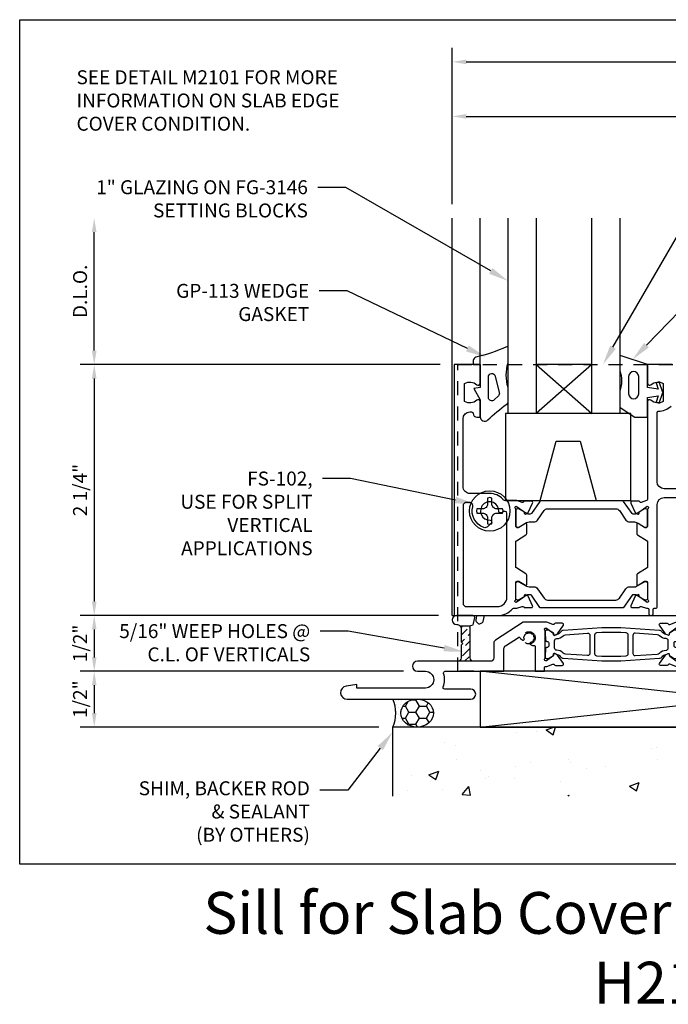
# Model space of a CAD drawing. Units: inches. Extents: x 4 to 242, y -62 to 267.
# Drawn here: x 74 to 80, y 1 to 9 of the extents above; entities that cross this region are included whole.
import ezdxf
from ezdxf import colors
from ezdxf.entities.mleader import LeaderData, LeaderLine
from ezdxf.math import Vec2, Vec3

# ---------------------------------------------------------------- set-up
doc = ezdxf.new("R2010")
doc.units = ezdxf.units.IN
doc.header["$MEASUREMENT"] = 0
doc.linetypes.add('HIDDEN', pattern=[0.375, 0.25, -0.125])
for name, color, linetype in [('Dimension', 3, 'Continuous'), ('Extrusion', 1, 'Continuous'), ('Fabrication', 30, 'Continuous'), ('Fastener', 7, 'Continuous'), ('Gasket', 7, 'Continuous'), ('Glazing', 4, 'Continuous'), ('Misc', 7, 'Continuous'), ('Parts & Accessories', 7, 'Continuous'), ('Sealant', 3, 'Continuous'), ('Tag', 7, 'Continuous'), ('Text', 6, 'Continuous'), ('Thermal', 2, 'Continuous'), ('Vis_beyond', 7, 'Continuous')]:
    doc.layers.add(name, color=color, linetype=linetype)
doc.styles.get("Standard").update_dxf_attribs({"font": 'arial.ttf'})
doc.dimstyles.new('FULL', dxfattribs={"dimtxt": 0.125, "dimasz": 0.125, "dimexe": 0.125, "dimexo": 0.125, "dimgap": 0.0625, "dimtad": 1, "dimdec": 4, "dimzin": 3, "dimdsep": 46, "dimlunit": 4, "dimtxsty": 'Standard', "dimcen": 0.125, "dimclrd": 256, "dimclre": 256, "dimclrt": 256, "dimadec": 0, "dimazin": 0, "dimtfac": 1, "dimtdec": 4, "dimtofl": 0, "dimtmove": 0, "dimatfit": 3, "dimfxl": 0, "dimfrac": 2, "dimtolj": 1, "dimtzin": 3, "dimarcsym": 0})

# ---------------------------------------------------------------- blocks, each defined once
blk = doc.blocks.new('Fg3146')
blk.add_lwpolyline([(0.5625, 0), (-0.5625, 0), (-0.5625, -0.781), (-0.2505, -0.781), (-0.1082, -0.25), (0.1082, -0.25), (0.2505, -0.781), (0.5625, -0.781)], close=True)
blk = doc.blocks.new('gp103_dyn')
at = {"linetype": 'ByBlock'}
for points in [[(-0.3426, 0.1964, -0.181296), (-0.3426, 0.0132, 0.089915), (-0.3432, 0.0097), (-0.3432, -0.1275, 0.253837), (-0.3387, -0.1358), (-0.2092, -0.22), (-0.0932, -0.22), (-0.0932, -0.045), (0.0005, -0.03), (-0.0176, -0.0857), (0.0109, -0.095), (0.0418, 0), (0.0109, 0.095), (-0.0176, 0.0857), (0.0005, 0.03), (-0.0932, 0.045), (-0.0932, 0.25), (-0.3301, 0.3285, 0.511409), (-0.3432, 0.319), (-0.3432, 0.1999, 0.089915)], [(-0.2632, -0.0117, 1), (-0.1732, -0.0117), (-0.1732, 0.1426, 1), (-0.2632, 0.1426)]]:
    blk.add_lwpolyline(points, format="xyb", close=True, dxfattribs=at)
blk = doc.blocks.new('1in_IGU_1.75in_.437sightline')
at = {"color": 0, "linetype": 'ByBlock', "ltscale": 0.75}
for p, q in [((-0.75, 0.437), (-0.25, 0.437)), ((-0.75, 0.437), (-0.25, 0)), ((-0.25, 0.437), (-0.75, 0)), ((-0.75, 0), (-0.25, 0))]:
    blk.add_line(p, q, dxfattribs=at)
for points in [[(-1, 1.75), (-1, 0), (-0.75, 0), (-0.75, 1.75)], [(-0.25, 1.75), (-0.25, 0), (0, 0), (0, 1.75)]]:
    blk.add_lwpolyline(points, dxfattribs=at)
blk = doc.blocks.new('Gen_PH_Plan')
blk.add_lwpolyline([(0.0195, 0.0635), (0.0195, 0.1152), (0, 0.1194), (-0.0195, 0.1152), (-0.0195, 0.0635, -0.414214), (-0.0635, 0.0195), (-0.1152, 0.0195), (-0.1194, 0), (-0.1152, -0.0195), (-0.0635, -0.0195, -0.414214), (-0.0195, -0.0635), (-0.0195, -0.1152), (0, -0.1194), (0.0195, -0.1152), (0.0195, -0.0635, -0.414214), (0.0635, -0.0195), (0.1152, -0.0195), (0.1194, 0), (0.1152, 0.0195), (0.0635, 0.0195, -0.414214)], format="xyb", close=True)
blk.add_circle((0, 0), 0.1814)
blk = doc.blocks.new('*U80')
at = {"linetype": 'ByBlock', "ltscale": 0.75}
for points in [[(2.0033, -1.1858), (2.438, -1.1858), (2.453, -1.2008), (2.468, -1.1858), (3.2407, -1.1858, -0.311199), (3.2556, -1.1961, 0.167329), (3.2608, -1.2023), (3.2758, -1.211, -0.57735), (3.2758, -1.2246), (3.2608, -1.2332, 0.57735), (3.2608, -1.2523), (3.2758, -1.261, -0.57735), (3.2758, -1.2746), (3.2711, -1.2773, 0.267949), (3.2651, -1.2876), (3.2651, -1.298, 0.267949), (3.2711, -1.3082), (3.2758, -1.311, -0.57735), (3.2758, -1.3246), (3.2711, -1.3273, 0.267949), (3.2651, -1.3376), (3.2651, -1.348, 0.267949), (3.2711, -1.3582), (3.2758, -1.361, -0.57735), (3.2758, -1.3746), (3.2711, -1.3773, 0.267949), (3.2651, -1.3876), (3.2651, -1.398, 0.267949), (3.2711, -1.4082), (3.2758, -1.411, -0.57735), (3.2758, -1.4246), (3.2711, -1.4273, 0.267949), (3.2651, -1.4376), (3.2651, -1.448, 0.267949), (3.2711, -1.4582), (3.2758, -1.461, -0.57735), (3.2758, -1.4746), (3.2711, -1.4773, 0.267949), (3.2651, -1.4876), (3.2651, -1.498, 0.267949), (3.2711, -1.5082), (3.2758, -1.511, -0.515114), (3.277, -1.5237, 0.693819), (3.2823, -1.5378), (3.4696, -1.5378, 0.414214), (3.4856, -1.5218), (3.4856, -1.5129, 0.267949), (3.4796, -1.5025), (3.475, -1.4998, -0.57735), (3.475, -1.4862), (3.4797, -1.4834, 0.267949), (3.4856, -1.4732), (3.4856, -1.4628, 0.267949), (3.4797, -1.4525), (3.475, -1.4498, -0.57735), (3.475, -1.4362), (3.4797, -1.4334, 0.267949), (3.4856, -1.4232), (3.4856, -1.4129, 0.267949), (3.4796, -1.4025), (3.475, -1.3998, -0.57735), (3.475, -1.3862), (3.4797, -1.3834, 0.267949), (3.4856, -1.3732), (3.4856, -1.3629, 0.267949), (3.4796, -1.3525), (3.475, -1.3498, -0.57735), (3.475, -1.3362), (3.4797, -1.3334, 0.267949), (3.4856, -1.3232), (3.4856, -1.3128, 0.267949), (3.4797, -1.3025), (3.475, -1.2998, -0.57735), (3.475, -1.2862), (3.4797, -1.2834, 0.267949), (3.4856, -1.2732), (3.4856, -1.2628, 0.267949), (3.4797, -1.2525), (3.475, -1.2498, -0.549553), (3.4756, -1.2365), (3.4905, -1.2279, 0.57735), (3.4905, -1.2088), (3.4895, -1.2082, -0.767327), (3.4955, -1.1858), (3.5032, -1.1858, -0.087489), (3.5087, -1.1868), (3.5296, -1.1944), (3.5591, -1.1944, 0.518929), (3.5667, -1.1837), (3.5514, -1.141, -0.518929), (3.5627, -1.125), (3.6066, -1.125, -0.518929), (3.6179, -1.141), (3.6026, -1.1837, 0.518929), (3.6102, -1.1944), (3.6396, -1.1944), (3.6606, -1.1868, -0.087489), (3.6661, -1.1858), (4.344, -1.1858), (4.359, -1.2008), (4.374, -1.1858), (4.9845, -1.1858, 0.409834), (5.0465, -1.1248), (5.073, 0.6454, 0.418607), (5.058, 0.6606), (5.01, 0.6606, -0.414214), (5, 0.6706), (5, 0.7123, -0.414214), (5.01, 0.7223, -0.298728), (5.0192, 0.7163, 0.173555), (5.0238, 0.7114, 0.064303), (5.0349, 0.7074, 0.192258), (5.0422, 0.7086, -0.278282), (5.0474, 0.7086, 0.192258), (5.0547, 0.7074, 0.088111), (5.0695, 0.7135, 0.192258), (5.0739, 0.7196, -0.278282), (5.0775, 0.7232, 0.192258), (5.0835, 0.7275, 0.088111), (5.0897, 0.7424, 0.192258), (5.0885, 0.7497, -0.278282), (5.0885, 0.7549, 0.192258), (5.0897, 0.7622, 0.088111), (5.0835, 0.7771, 0.192258), (5.0775, 0.7814, -0.278282), (5.0739, 0.785, 0.192258), (5.0695, 0.7911, 0.088111), (5.0547, 0.7972, 0.192258), (5.0474, 0.796, -0.278282), (5.0422, 0.796, 0.192258), (5.0349, 0.7972, 0.064303), (5.0238, 0.7932, 0.173555), (5.0192, 0.7883, -0.298728), (5.01, 0.7823, -0.414214), (5, 0.7923), (5, 0.8359, -0.414214), (5.01, 0.8459), (5.063, 0.8459, 0.414214), (5.073, 0.8559), (5.073, 1.0143, 0.414214), (5.063, 1.0243), (5.0379, 1.0243, 0.298217), (5.0287, 1.0183, -0.812836), (5, 1.0243), (5, 1.115, -0.414214), (5.01, 1.125), (5.128, 1.125, -0.414214), (5.143, 1.11), (5.143, -1.625), (4.7455, -1.625, -1), (4.7455, -1.545), (5.0365, -1.545, 0.414214), (5.0465, -1.535), (5.0465, -1.394, 0.541371), (5.0325, -1.3848, -0.03353), (5.0227, -1.3884, -0.272808), (5.0129, -1.3858), (4.998, -1.3709, -0.414214), (4.998, -1.3568, -0.298728), (5.0087, -1.3545, 0.173555), (5.0154, -1.3548, 0.064303), (5.0261, -1.3497, 0.192258), (5.0304, -1.3437, -0.278282), (5.0341, -1.3401, 0.192258), (5.0401, -1.3357, 0.088111), (5.0463, -1.3209, 0.192258), (5.0451, -1.3136, -0.278282), (5.0451, -1.3084, 0.192258), (5.0463, -1.3011, 0.088111), (5.0401, -1.2862, 0.192258), (5.0341, -1.2819, -0.278282), (5.0304, -1.2782, 0.192258), (5.0261, -1.2722, 0.088111), (5.0112, -1.2661, 0.192258), (5.0039, -1.2673, -0.278282), (4.9988, -1.2673, 0.192258), (4.9914, -1.2661, 0.088111), (4.9766, -1.2722, 0.192258), (4.9723, -1.2782, -0.278282), (4.9686, -1.2819, 0.192258), (4.9626, -1.2862, 0.064303), (4.9576, -1.2969, 0.173555), (4.9578, -1.3036, -0.298728), (4.9555, -1.3144, -0.414214), (4.9414, -1.3144), (4.9265, -1.2995, -0.272808), (4.924, -1.2896, -0.033529), (4.9275, -1.2798, 0.54137), (4.9183, -1.2658), (3.6256, -1.2658, 0.414214), (3.5756, -1.3158), (3.5756, -1.5428, -0.414214), (3.4956, -1.6228), (3.2551, -1.6228, -0.414214), (3.1751, -1.5428), (3.1751, -1.394, 0.541367), (3.1611, -1.3848, -0.033526), (3.1513, -1.3884, -0.272808), (3.1415, -1.3858), (3.1266, -1.3709, -0.414214), (3.1266, -1.3568, -0.298728), (3.1374, -1.3545, 0.173555), (3.1441, -1.3548, 0.064303), (3.1548, -1.3497, 0.192258), (3.1591, -1.3437, -0.278282), (3.1627, -1.3401, 0.192258), (3.1688, -1.3357, 0.088111), (3.1749, -1.3209, 0.192258), (3.1737, -1.3136, -0.278282), (3.1737, -1.3084, 0.192258), (3.1749, -1.3011, 0.088111), (3.1688, -1.2862, 0.192258), (3.1627, -1.2819, -0.278282), (3.1591, -1.2782, 0.192258), (3.1548, -1.2722, 0.088111), (3.1399, -1.2661, 0.192258), (3.1326, -1.2673, -0.278282), (3.1274, -1.2673, 0.192258), (3.1201, -1.2661, 0.088111), (3.1052, -1.2722, 0.192258), (3.1009, -1.2782, -0.278282), (3.0973, -1.2819, 0.192258), (3.0912, -1.2862, 0.064303), (3.0862, -1.2969, 0.173555), (3.0864, -1.3036, -0.298728), (3.0842, -1.3144, -0.414214), (3.07, -1.3144), (3.0552, -1.2995, -0.272808), (3.0526, -1.2896, -0.033529), (3.0562, -1.2798, 0.54137), (3.047, -1.2658), (2.2047, -1.2658, 0.414214), (2.1047, -1.3658), (2.1047, -1.625), (2.0247, -1.625), (2.0247, -1.5815), (2.0033, -1.5815), (1.9496, -1.562, 0.359508), (1.9355, -1.567, -0.263725), (1.9253, -1.5727), (1.8662, -1.5727, -0.548619), (1.8555, -1.5559), (1.9093, -1.4792, -0.176327), (1.915, -1.4735), (1.9334, -1.4649, -0.57735), (1.9445, -1.4728), (1.9441, -1.4774, 0.267949), (1.9491, -1.4881), (2.0062, -1.5303), (2.0144, -1.5303, 0.6885), (2.0222, -1.5097, -0.213422), (2.0183, -1.5009), (2.0183, -1.2664, -0.213422), (2.0222, -1.2576, 0.6885), (2.0144, -1.237), (2.0062, -1.237), (1.9491, -1.2792, 0.267949), (1.9441, -1.2899), (1.9445, -1.2945, -0.57735), (1.9334, -1.3023), (1.915, -1.2938, -0.176327), (1.9093, -1.2881), (1.8555, -1.2114, -0.548619), (1.8662, -1.1946), (1.9253, -1.1946, -0.263725), (1.9355, -1.2003, 0.359508), (1.9496, -1.2053)], [(0.8483, -1.1858), (0.6357, -1.1858), (0.3871, -1.3462, 0.25478), (0.3729, -1.3723), (0.3729, -1.504, -0.414214), (0.3419, -1.535), (0.191, -1.535, -0.414214), (0.16, -1.504), (0.16, -1.227, -0.41195), (0.1759, -1.211, 0.361863), (0.1915, -1.1978), (0.201, -1.1438, 0.46622), (0.1853, -1.125), (0.04, -1.125, 1), (0.04, -1.205, -0.414214), (0.08, -1.245), (0.08, -1.36), (0.095, -1.375), (0.08, -1.39), (0.08, -1.504, -0.414214), (0.049, -1.535), (-0.3126, -1.535, 1), (-0.3126, -1.625), (-0.241, -1.625, -1), (-0.241, -1.775), (-0.8546, -1.775), (-0.8546, -1.7433), (-0.9495, -1.7573, 0.929268), (-0.9409, -1.875), (0.165, -1.875, 1), (0.165, -1.785), (-0.0678, -1.785, -0.537344), (-0.0817, -1.7641, 0.188069), (-0.0781, -1.645, -0.518352), (-0.064, -1.625), (0.4629, -1.625), (0.4629, -1.4213, -0.25478), (0.4771, -1.3953), (0.5925, -1.3208, -0.545108), (0.6078, -1.3278, 0.235321), (0.6129, -1.3351), (0.6314, -1.3451, 0.414214), (0.645, -1.3411, 0.298728), (0.6441, -1.3302, -0.173555), (0.642, -1.3238, -0.064303), (0.6438, -1.3122, -0.192258), (0.6483, -1.3063, 0.278282), (0.6508, -1.3018, -0.192258), (0.6532, -1.2948, -0.088111), (0.6657, -1.2847, -0.192258), (0.6731, -1.2838, 0.278282), (0.6781, -1.2823, -0.192258), (0.6847, -1.2791, -0.088111), (0.7007, -1.2808, -0.192258), (0.7066, -1.2853, 0.278282), (0.7111, -1.2878, -0.192258), (0.7181, -1.2903, -0.088111), (0.7282, -1.3028, -0.192258), (0.7291, -1.3101, 0.278282), (0.7306, -1.3151, -0.192258), (0.7338, -1.3218, -0.088111), (0.7321, -1.3378, -0.192258), (0.7276, -1.3436, 0.278282), (0.7251, -1.3482, -0.192258), (0.7226, -1.3552, -0.064303), (0.7138, -1.363, -0.173555), (0.7073, -1.3647, 0.298728), (0.6976, -1.3699, 0.414214), (0.7016, -1.3834), (0.7201, -1.3935, 0.231274), (0.7289, -1.3939, -0.540139), (0.7429, -1.4031), (0.7429, -1.625), (0.8269, -1.625), (0.8269, -1.5915, -0.414214), (0.8369, -1.5815), (0.8483, -1.5815), (0.9019, -1.562, -0.359508), (0.9161, -1.567, 0.263725), (0.9263, -1.5727), (0.9854, -1.5727, 0.548619), (0.9961, -1.5559), (0.9423, -1.4792, 0.176327), (0.9366, -1.4735), (0.9182, -1.4649, 0.57735), (0.9071, -1.4728), (0.9075, -1.4774, -0.267949), (0.9025, -1.4881), (0.8454, -1.5303), (0.8372, -1.5303, -0.6885), (0.8293, -1.5097, 0.213422), (0.8333, -1.5009), (0.8333, -1.2664, 0.213422), (0.8293, -1.2576, -0.6885), (0.8372, -1.237), (0.8454, -1.237), (0.9025, -1.2792, -0.267949), (0.9075, -1.2899), (0.9071, -1.2945, 0.57735), (0.9182, -1.3023), (0.9366, -1.2938, 0.176327), (0.9423, -1.2881), (0.9961, -1.2114, 0.548619), (0.9854, -1.1946), (0.9263, -1.1946, 0.263725), (0.9161, -1.2003, -0.359508), (0.9019, -1.2053)]]:
    blk.add_lwpolyline(points, format="xyb", close=True, dxfattribs=at)
at = {"layer": 'Thermal'}
for points in [[(1.9131, -1.4746, -0.047524), (1.915, -1.4735), (1.9334, -1.4649, -0.57735), (1.9445, -1.4728), (1.9441, -1.4774, 0.155017), (1.9457, -1.4843), (1.9896, -1.5097, 0.131653), (1.9955, -1.5113), (2.0064, -1.5113, 0.414214), (2.0183, -1.4994), (2.0183, -1.4563, 0.236065), (2.0153, -1.4502), (2.0153, -1.4223, 0.414214), (2.0034, -1.4104), (1.9993, -1.4104, -0.414214), (1.9874, -1.3985), (1.9874, -1.3985), (1.9874, -1.3688, -0.414214), (1.9993, -1.3569), (2.0034, -1.3569, 0.414214), (2.0153, -1.345), (2.0153, -1.3171, 0.236065), (2.0183, -1.311), (2.0183, -1.2679, 0.414214), (2.0064, -1.256), (1.9955, -1.256, 0.131653), (1.9896, -1.2576), (1.9457, -1.2829, 0.155017), (1.9441, -1.2899), (1.9445, -1.2945, -0.57735), (1.9334, -1.3023), (1.915, -1.2938, -0.047524), (1.9131, -1.2927, -0.227791), (1.8804, -1.2733, 0.24679), (1.8566, -1.2587), (1.5108, -1.2352), (1.3408, -1.2352), (0.995, -1.2587, 0.24679), (0.9712, -1.2733, -0.227791), (0.9385, -1.2927, -0.047524), (0.9366, -1.2938), (0.9182, -1.3023, -0.57735), (0.9071, -1.2945), (0.9075, -1.2899, 0.155017), (0.9059, -1.2829), (0.862, -1.2576, 0.131653), (0.8561, -1.256), (0.8452, -1.256, 0.414214), (0.8333, -1.2679), (0.8333, -1.311, 0.236065), (0.8363, -1.3171), (0.8363, -1.345, 0.414214), (0.8482, -1.3569), (0.8523, -1.3569, -0.414214), (0.8642, -1.3688), (0.8642, -1.3985), (0.8642, -1.3985, -0.414214), (0.8523, -1.4104), (0.8482, -1.4104, 0.414214), (0.8363, -1.4223), (0.8363, -1.4502, 0.236065), (0.8333, -1.4563), (0.8333, -1.4994, 0.414214), (0.8452, -1.5113), (0.8561, -1.5113, 0.131653), (0.862, -1.5097), (0.9059, -1.4843, 0.155017), (0.9075, -1.4774), (0.9071, -1.4728, -0.57735), (0.9182, -1.4649), (0.9366, -1.4735, -0.047524), (0.9385, -1.4746, -0.227791), (0.9712, -1.494, 0.24679), (0.995, -1.5086), (1.3408, -1.5321), (1.5108, -1.5321), (1.8566, -1.5086, 0.24679), (1.8804, -1.494, -0.227791)], [(0.9164, -1.3877), (0.9164, -1.3514, -0.414214), (0.9361, -1.3318, 0.208685), (0.9945, -1.3063, -0.191068), (1.0144, -1.2967), (1.2126, -1.2833, -0.434202), (1.2339, -1.3033), (1.2339, -1.464, -0.434202), (1.2126, -1.484), (1.0144, -1.4705, -0.191068), (0.9945, -1.461, 0.208685), (0.9361, -1.4355, -0.414214), (0.9164, -1.4158)], [(1.2967, -1.2776), (1.3406, -1.2746), (1.511, -1.2746), (1.5549, -1.2776, -0.394503), (1.5735, -1.2975), (1.5735, -1.4697, -0.394503), (1.5549, -1.4897), (1.511, -1.4927), (1.3406, -1.4927), (1.2967, -1.4897, -0.394503), (1.2781, -1.4697), (1.2781, -1.2975, -0.394503)], [(1.9352, -1.3877), (1.9352, -1.3514, 0.414214), (1.9155, -1.3318, -0.208685), (1.8571, -1.3063, 0.191068), (1.8371, -1.2967), (1.639, -1.2833, 0.434202), (1.6177, -1.3033), (1.6177, -1.464, 0.434202), (1.639, -1.484), (1.8371, -1.4705, 0.191068), (1.8571, -1.461, -0.208685), (1.9155, -1.4355, 0.414214), (1.9352, -1.4158)]]:
    blk.add_lwpolyline(points, format="xyb", close=True, dxfattribs=at)
at = {"ltscale": 0.75, "flags": 1}
for tag, p in [('TWW-107', (5.3602, -0.5704)), ('TWW-126', (-0.8945, -1.4669)), ('31MM_579900', (0.7372, -1.8298))]:
    blk.add_attdef(tag, p, '', height=0.125, dxfattribs=at)
blk = doc.blocks.new('tww311')
at = {"linetype": 'ByBlock', "ltscale": 0.5}
blk.add_lwpolyline([(-0.6379, 2.45), (4.4551, 2.45), (4.4551, -0.3), (-0.6379, -0.3)], close=True, dxfattribs=at)
for centre in [(4.3501, 2.075), (0, 0), (2.4421, 0.012), (4.3134, 0.012)]:
    blk.add_circle(centre, 0.055, dxfattribs=at)
blk = doc.blocks.new('*U33')
at = {"linetype": 'ByBlock'}
for points in [[(0.062, 0), (0, 0), (0, -0.2043), (0.0582, -0.2145), (0, -0.3163), (0, -0.4674, -0.661757), (-0.0678, -0.4962, 0.034871), (-0.2372, -0.3541, -0.240121), (-0.25, -0.329), (-0.25, -0.2074, -0.070536), (-0.2497, -0.2052, 0.141777), (-0.2497, 0.0163, -0.070536), (-0.25, 0.0185), (-0.25, 0.1506, -0.546649), (-0.2358, 0.1597, 0.05051), (0.0388, 0.0658, -0.348792), (0.062, 0.0366)], [(-0.0735, -0.2937), (-0.0735, -0.1111, 0.885636), (-0.1346, -0.1037), (-0.1708, -0.2501, 0.262732), (-0.1626, -0.2794), (-0.1264, -0.3156, 0.668179)]]:
    blk.add_lwpolyline(points, format="xyb", close=True, dxfattribs=at)
blk = doc.blocks.new('*D81')
at = {"layer": 'defpoints', "color": 0}
for p in [(77.8051, 6.3777, 0), (74.5812, 4.1276), (77.7895, 4.1276)]:
    blk.add_point(p, dxfattribs=at)
at = {"layer": 'Dimension', "lineweight": -2}
for p, q in [((77.6801, 6.3777), (74.4562, 6.3777)), ((74.5812, 6.2527), (74.5812, 4.2526)), ((77.6645, 4.1276), (74.4562, 4.1276))]:
    blk.add_line(p, q, dxfattribs=at)
at = {"layer": 'Dimension'}
for points in [[(74.5604, 6.2527), (74.6021, 6.2527), (74.5812, 6.3777)], [(74.5604, 4.2526), (74.6021, 4.2526), (74.5812, 4.1276)]]:
    blk.add_solid(points, dxfattribs=at)
at = {"layer": 'Dimension', "insert": (74.4541, 5.2527), "char_height": 0.125, "attachment_point": 5, "rotation": 90}
blk.add_mtext('\\A1;2 1/4"', dxfattribs=at)
blk = doc.blocks.new('*D82')
at = {"layer": 'defpoints', "color": 0}
for p in [(74.5812, 7.6905), (78.0395, 7.6905), (77.8051, 6.3777, 0)]:
    blk.add_point(p, dxfattribs=at)
at = {"layer": 'Dimension', "lineweight": -2}
for p, q in [((74.5812, 6.5027), (74.5812, 7.5655)), ((77.6801, 6.3777), (74.4562, 6.3777))]:
    blk.add_line(p, q, dxfattribs=at)
at = {"layer": 'Dimension'}
for points in [[(74.5604, 7.5655), (74.6021, 7.5655), (74.5812, 7.6905)], [(74.5604, 6.5027), (74.6021, 6.5027), (74.5812, 6.3777)]]:
    blk.add_solid(points, dxfattribs=at)
at = {"layer": 'Dimension', "insert": (74.4541, 7.0341), "char_height": 0.125, "attachment_point": 5, "rotation": 90}
blk.add_mtext('\\A1;D.L.O.', dxfattribs=at)
blk = doc.blocks.new('*D83')
at = {"layer": 'defpoints', "color": 0}
for p in [(77.7895, 4.1276), (74.5812, 3.6277), (77.4764, 3.6277)]:
    blk.add_point(p, dxfattribs=at)
at = {"layer": 'Dimension', "lineweight": -2}
for p, q in [((77.6645, 4.1276), (74.4562, 4.1276)), ((74.5812, 4.0026), (74.5812, 3.7527)), ((77.3514, 3.6277), (74.4562, 3.6277))]:
    blk.add_line(p, q, dxfattribs=at)
at = {"layer": 'Dimension'}
for points in [[(74.5604, 4.0026), (74.6021, 4.0026), (74.5812, 4.1276)], [(74.5604, 3.7527), (74.6021, 3.7527), (74.5812, 3.6277)]]:
    blk.add_solid(points, dxfattribs=at)
at = {"layer": 'Dimension', "insert": (74.4541, 3.8777), "char_height": 0.125, "attachment_point": 5, "rotation": 90}
blk.add_mtext('\\A1;1/2"', dxfattribs=at)
blk = doc.blocks.new('*D84')
at = {"layer": 'defpoints', "color": 0}
for p in [(77.4764, 3.6277), (74.5812, 3.1277), (77.255, 3.1277)]:
    blk.add_point(p, dxfattribs=at)
at = {"layer": 'Dimension', "lineweight": -2}
for p, q in [((77.3514, 3.6277), (74.4562, 3.6277)), ((74.5812, 3.5027), (74.5812, 3.2527)), ((77.13, 3.1277), (74.4562, 3.1277))]:
    blk.add_line(p, q, dxfattribs=at)
at = {"layer": 'Dimension'}
for points in [[(74.5604, 3.5027), (74.6021, 3.5027), (74.5812, 3.6277)], [(74.5604, 3.2527), (74.6021, 3.2527), (74.5812, 3.1277)]]:
    blk.add_solid(points, dxfattribs=at)
at = {"layer": 'Dimension', "insert": (74.4541, 3.3777), "char_height": 0.125, "attachment_point": 5, "rotation": 90}
blk.add_mtext('\\A1;1/2"', dxfattribs=at)
blk = doc.blocks.new('*D85')
at = {"layer": 'defpoints', "color": 0}
for p in [(82.7895, 8.6032), (77.7895, 7.6905), (82.7895, 7.6905)]:
    blk.add_point(p, dxfattribs=at)
at = {"layer": 'Dimension', "lineweight": -2}
for p, q in [((77.7895, 7.8155), (77.7895, 8.7282)), ((82.7895, 7.8155), (82.7895, 8.7282)), ((77.9145, 8.6032), (82.6645, 8.6032))]:
    blk.add_line(p, q, dxfattribs=at)
at = {"layer": 'Dimension'}
for points in [[(77.9145, 8.624), (77.9145, 8.5824), (77.7895, 8.6032)], [(82.6645, 8.624), (82.6645, 8.5824), (82.7895, 8.6032)]]:
    blk.add_solid(points, dxfattribs=at)
at = {"layer": 'Dimension', "insert": (80.2895, 8.7293), "char_height": 0.125, "attachment_point": 5}
blk.add_mtext('\\A1;5"', dxfattribs=at)
blk = doc.blocks.new('*D86')
at = {"layer": 'defpoints', "color": 0}
for p in [(82.9321, 9.0917), (77.7895, 7.6905), (82.9321, 6.3627)]:
    blk.add_point(p, dxfattribs=at)
at = {"layer": 'Dimension', "lineweight": -2}
for p, q in [((77.7895, 7.8155), (77.7895, 9.2167)), ((82.9321, 6.4877), (82.9321, 9.2167)), ((77.9145, 9.0917), (82.8071, 9.0917))]:
    blk.add_line(p, q, dxfattribs=at)
at = {"layer": 'Dimension'}
for points in [[(77.9145, 9.1125), (77.9145, 9.0709), (77.7895, 9.0917)], [(82.8071, 9.1125), (82.8071, 9.0709), (82.9321, 9.0917)]]:
    blk.add_solid(points, dxfattribs=at)
at = {"layer": 'Dimension', "insert": (80.3608, 9.2189), "char_height": 0.125, "attachment_point": 5}
blk.add_mtext('\\A1;5 5/32"', dxfattribs=at)

msp = doc.modelspace()

# ---------------------------------------------------------------- hatches: boundary and pattern name
at = {"layer": 'Fabrication'}
h = msp.add_hatch(dxfattribs=at)
h.set_pattern_fill('ANSI36', color=256, scale=0.375)
h.set_pattern_definition([(45, (80.052354, -0.02869), (0.0248592, 0.0911505), [0.1171875, -0.0234375, 0, -0.0234375])])
edge = h.paths.add_edge_path()
edge.add_arc((77.96507, 4.025654), 0.016, 148.947311, 180, ccw=False)
edge.add_line((77.951363, 4.033907), (77.859259, 4.033907))
edge.add_arc((77.82907, 4.007667), 0.04, 0, 40.9967869, ccw=False)
edge.add_line((77.86907, 4.007667), (77.86907, 3.892675))
edge.add_line((77.86907, 3.892675), (77.88407, 3.877675))
edge.add_line((77.88407, 3.877675), (77.86907, 3.862675))
edge.add_line((77.86907, 3.862675), (77.86907, 3.748661))
edge.add_arc((77.83807, 3.748661), 0.031, 298.4586154, 360, ccw=False)
edge.add_line((77.852842, 3.721407), (77.965297, 3.721407))
edge.add_arc((77.98007, 3.748661), 0.031, 180, 241.5413846, ccw=False)
edge.add_line((77.94907, 3.748661), (77.94907, 4.025654))
at = {"layer": 'Misc'}
h = msp.add_hatch(dxfattribs=at)
h.set_pattern_fill('AR-CONC', color=256, scale=0.125)
h.set_pattern_definition([(50, (78.9466, 1.5036), (0.89658, -0.07844), [0.09375, -1.03125]), (355, (78.9466, 1.5036), (-0.17344, 0.94024), [0.075, -0.825]), (100.451, (79.0213, 1.497), (0.72314, 0.8618), [0.07968, -0.87643]), (46.184, (78.9466, 1.7536), (1.33405, -0.2069), [0.14062, -1.54688]), (96.636, (79.0578, 1.7363), (1.16833, 1.21765), [0.1195, -1.31464]), (351.184, (78.9466, 1.7536), (1.16833, 1.21765), [0.1125, -1.2375]), (21, (79.0716, 1.6911), (0.74613, -0.50327), [0.09375, -1.03125]), (326, (79.0716, 1.6911), (0.30414, 0.90644), [0.075, -0.825]), (71.451, (79.1338, 1.6491), (1.05028, 0.40316), [0.07968, -0.87643]), (37.5, (78.9466, 1.50356), (0.0152, 0.416117), [0, -0.815, 0, -0.8375, 0, -0.828125]), (7.5, (78.9466, 1.50356), (0.328837, 0.493015), [0, -0.4775, 0, -0.79625, 0, -0.315625]), (327.5, (78.66786, 1.50356), (0.667278, -0.028194), [0, -0.3125, 0, -0.975, 0, -1.29375]), (317.5, (78.54286, 1.50356), (0.72898, 0.12513), [0, -0.40625, 0, -0.6475, 0, -0.91875])])
h.paths.add_polyline_path([(77.255045, 2.508837), (83.830513, 2.508837), (83.825045, 3.127661), (77.255045, 3.127661)])
at = {"layer": 'Sealant'}
h = msp.add_hatch(dxfattribs=at)
h.set_pattern_fill('DOTS', color=256, scale=0.5)
h.set_pattern_definition([(0, (78.526194, -7.887807), (0.015625, 0.03125), [0, -0.03125])])
edge = h.paths.add_edge_path()
edge.add_ellipse((77.474046, 3.252661), major_axis=(0.146785, 0), ratio=0.85158476, start_angle=90, end_angle=270, ccw=False)
edge.add_line((77.474046, 3.377661), (77.256055, 3.377661))
edge.add_arc((76.987375, 3.252661), 0.296334, -24.9496149, 24.9496149, ccw=False)
edge.add_line((77.256055, 3.127661), (77.474046, 3.127661))
h = msp.add_hatch(dxfattribs=at)
h.set_pattern_fill('HONEY', color=256, scale=0.5)
h.set_pattern_definition([(0, (78.526194, -7.887807), (0.09375, 0.0541266), [0.0625, -0.125]), (120, (78.526194, -7.887807), (-0.09375, 0.0541266), [0.0625, -0.125]), (60, (78.526194, -7.887807), (2e-17, 0.10825318), [-0.125, 0.0625])])
edge = h.paths.add_edge_path()
edge.add_ellipse((77.474046, 3.252661), major_axis=(0.146785, 0), ratio=0.85158476, start_angle=0, end_angle=360)

# ---------------------------------------------------------------- linework, layer by layer
at = {"color": 1, "linetype": 'ByBlock'}
for points in [[(78.368175, 5.159457), (78.26455, 5.159457, -0.21346057), (78.241441, 5.169793, 0.21346057), (78.124405, 5.222144), (77.947456, 5.222144, -0.41421407), (77.885456, 5.284144), (77.885457, 5.89165, -0.41421305), (77.947457, 5.95365), (77.962458, 5.95365, -0.41421356), (77.977458, 5.93865), (77.977458, 5.93865, 0.41421356), (78.008458, 5.90765), (78.039458, 5.90765), (78.039458, 6.04465, 0.65050762), (78.009372, 6.05799, -0.32509702), (77.899458, 6.046129), (77.899458, 6.209165, -0.32509702), (78.009372, 6.197305, 0.65050762), (78.039458, 6.210644), (78.039458, 6.377644), (77.805458, 6.377644), (77.805454, 4.127644), (78.006378, 4.127644), (77.999268, 4.087256, 0.24462236), (78.003435, 4.074049), (78.020295, 4.057188, 0.32032172), (78.037488, 4.054318), (78.058883, 4.064774, 0.23577349), (78.067026, 4.075417), (78.077073, 4.127646), (78.196356, 4.127646, 0.21981865), (78.329618, 4.189208, -0.21981865), (78.337233, 4.192725), (78.368175, 4.192725), (78.414826, 4.209705, -0.35950824), (78.429, 4.204672, 0.26372467), (78.439134, 4.198928), (78.498243, 4.198928, 0.54861879), (78.508948, 4.21573), (78.469438, 4.300458, 0.17632698), (78.463725, 4.306171), (78.44537, 4.31473, 0.57735027), (78.434198, 4.306908), (78.434601, 4.302308, -0.26794919), (78.429609, 4.291603), (78.362661, 4.244725), (78.362352, 4.244725, -0.68850026), (78.354352, 4.26567, 0.21342177), (78.358352, 4.274614), (78.358352, 4.424725, -0.41421356), (78.370352, 4.436725), (78.379069, 4.436725, -0.13831676), (78.385339, 4.434957), (78.444172, 4.398904, 0.58611014), (78.456352, 4.405725), (78.456352, 4.488594, 0.26094648), (78.449189, 4.501384), (78.363128, 4.554122, -0.26094648), (78.358353, 4.562649), (78.358353, 4.789533, -0.26094648), (78.363128, 4.79806), (78.449189, 4.850798, 0.26094648), (78.456352, 4.863588), (78.456352, 4.946457, 0.58611014), (78.444172, 4.953278), (78.385339, 4.917225, -0.13831676), (78.379069, 4.915457), (78.370352, 4.915457, -0.41421356), (78.358352, 4.927457), (78.358352, 5.077568, 0.21342177), (78.354352, 5.086512, -0.69821555), (78.362667, 5.107453), (78.429609, 5.060579, -0.26794919), (78.434601, 5.049874), (78.434198, 5.045274, 0.57735027), (78.44537, 5.037452), (78.463725, 5.046011, 0.17632698), (78.469438, 5.051724), (78.508948, 5.136452, 0.54861879), (78.498243, 5.153255), (78.439134, 5.153255, 0.26372467), (78.429, 5.14751, -0.35950824), (78.414826, 5.142477)], [(77.885456, 5.111144), (77.885454, 4.238644, 0.41421407), (77.916454, 4.207644), (78.193353, 4.207644, 0.41421356), (78.278353, 4.292644), (78.278353, 5.045482, 0.41421356), (78.263353, 5.060482), (78.251887, 5.060482, 0.19891237), (78.24128, 5.056089), (78.23698, 5.051789, -0.24469844), (78.223769, 5.047624), (78.21447, 5.049263, -0.38266236), (78.206228, 5.059767, 2.65763051), (78.129782, 4.983321, -0.38266236), (78.140286, 4.975079), (78.142582, 4.962053), (78.104794, 4.924265, -0.28790267), (78.072656, 4.916918, -0.38846674), (77.972177, 5.103559, 0.48861316), (77.942119, 5.142144), (77.916456, 5.142144, 0.41421305)]]:
    msp.add_lwpolyline(points, format="xyb", close=True, dxfattribs=at)
for points in [[(79.759463, 6.377644), (79.539458, 6.377644), (79.539458, 6.210651, 0.65050762), (79.569544, 6.197312, -0.32509702), (79.679458, 6.209172), (79.679458, 6.04613, -0.32509702), (79.569544, 6.05799, 0.65050762), (79.539458, 6.044651), (79.539463, 5.169436, -0.41399013), (79.529471, 5.159436), (79.482877, 5.142477, -0.35950824), (79.468704, 5.14751, 0.26372467), (79.458569, 5.153255), (79.39946, 5.153255, 0.54861879), (79.388756, 5.136452), (79.428265, 5.051724, 0.17632698), (79.433978, 5.046011), (79.452333, 5.037452, 0.57735027), (79.463505, 5.045274), (79.463103, 5.049874, -0.26794919), (79.468094, 5.060579), (79.535013, 5.107436), (79.535352, 5.107436, -0.68850026), (79.543352, 5.086491, 0.21342177), (79.539352, 5.077547), (79.539352, 4.927436, -0.41421356), (79.527352, 4.915436), (79.518634, 4.915436, -0.13831676), (79.512364, 4.917204), (79.453532, 4.953257, 0.58611014), (79.441352, 4.946436), (79.441352, 4.863567, 0.26094648), (79.448514, 4.850777), (79.534575, 4.798039, -0.26094648), (79.53935, 4.789512), (79.53935, 4.562628, -0.26094648), (79.534575, 4.554101), (79.448514, 4.501363, 0.26094648), (79.441352, 4.488573), (79.441352, 4.405704, 0.58611014), (79.453532, 4.398883), (79.512364, 4.434936, -0.13831676), (79.518634, 4.436704), (79.527352, 4.436704, -0.41421356), (79.539352, 4.424704), (79.539352, 4.274593, 0.21342177), (79.543352, 4.265649, -0.68850026), (79.535352, 4.244704), (79.535073, 4.244704), (79.468094, 4.291603, -0.26794919), (79.463103, 4.302308), (79.463505, 4.306908, 0.57735027), (79.452333, 4.31473), (79.433978, 4.306171, 0.17632698), (79.428265, 4.300458), (79.388756, 4.21573, 0.54861879), (79.39946, 4.198928), (79.458569, 4.198928, 0.26372467), (79.468704, 4.204672, -0.35950824), (79.482877, 4.209705), (79.529471, 4.192746), (79.539458, 4.192746, -0.41421243), (79.549458, 4.182746), (79.549458, 4.147623, 1), (79.589458, 4.147623), (79.589458, 4.182704, -0.41421243), (79.599458, 4.192704), (79.614482, 4.192704, 0.41421356), (79.624482, 4.202704), (79.624482, 5.123111, -0.41421356), (79.686482, 5.185111), (80.076286, 5.185111, -0.53541585)], [(80.416648, 5.265111), (79.686463, 5.265111, -0.41421356), (79.624463, 5.327111), (79.624463, 5.94866, -0.41126229), (79.634362, 5.95866, 0.19135054), (79.749861, 6.005895, 0.20386828)], [(79.409671, 5.0916, 0.12207482), (79.412111, 5.086367)]]:
    msp.add_lwpolyline(points, format="xyb", dxfattribs=at)
at = {"layer": 'defpoints'}
msp.add_lwpolyline([(73.913659, 9.470092), (85.913659, 9.470092), (85.913659, 1.898663), (73.913659, 1.898663)], close=True, dxfattribs=at)
at = {"layer": 'Fabrication'}
for p, q in [((77.859259, 4.033907, -0.000001), (77.951363, 4.033907, -0.000001)), ((77.852842, 3.721407, -0.000001), (77.965297, 3.721407, -0.000001))]:
    msp.add_line(p, q, dxfattribs=at)
at = {"layer": 'Misc'}
for p, q in [((78.039131, 3.127661), (82.627116, 3.627661)), ((82.627116, 3.127661), (78.039131, 3.627661))]:
    msp.add_line(p, q, dxfattribs=at)
msp.add_lwpolyline([(82.627116, 3.627661), (78.039131, 3.627661), (78.039131, 3.127661), (82.627116, 3.127661)], close=True, dxfattribs=at)
msp.add_lwpolyline([(83.825045, 3.127661), (77.255045, 3.127661), (77.255045, 2.508837)], dxfattribs=at)
at = {"layer": 'Sealant'}
msp.add_arc((76.987375, 3.252661), 0.296334, 335.0503851, 24.9496149, dxfattribs=at)
msp.add_ellipse((77.474046, 3.252661), major_axis=(0.146785, 0), ratio=0.85158476, dxfattribs=at)
at = {"layer": 'Thermal', "color": 2, "linetype": 'ByBlock'}
for points in [[(78.478824, 4.967079), (78.520106, 4.967079, 0.24469844), (78.552356, 4.983868), (78.611547, 5.068401, -0.24469844), (78.643797, 5.08519), (79.254009, 5.08519, -0.24469844), (79.286259, 5.068401), (79.34545, 4.983868, 0.24469844), (79.3777, 4.967079), (79.421091, 4.967079, -0.1316525), (79.440776, 4.961805), (79.472525, 4.943475), (79.511643, 4.92089, 0.1316525), (79.51558, 4.919835), (79.523706, 4.919835, 0.41421356), (79.539454, 4.935583), (79.539454, 4.955268), (79.539454, 5.049756), (79.539454, 5.069442, 0.41421356), (79.523706, 5.08519), (79.51558, 5.08519, 0.1316525), (79.511643, 5.084135), (79.472525, 5.06155), (79.434381, 5.039528, -0.1316525), (79.428476, 5.037945), (79.409857, 5.037945, -0.24469844), (79.400182, 5.042982), (79.324533, 5.151019, 0.24469844), (79.314858, 5.156056), (78.582948, 5.156056, 0.24469844), (78.573273, 5.151019), (78.497624, 5.042982, -0.24469844), (78.487949, 5.037945), (78.46933, 5.037945, -0.1316525), (78.463424, 5.039528), (78.386163, 5.084135, 0.1316525), (78.382226, 5.08519), (78.3741, 5.08519, 0.41421356), (78.358352, 5.069442), (78.358352, 5.049756), (78.358352, 4.955268), (78.358352, 4.935583, 0.41421356), (78.3741, 4.919835), (78.382226, 4.919835, 0.1316525), (78.386163, 4.92089), (78.455202, 4.96075, -0.1316525)], [(78.478824, 4.385061), (78.520106, 4.385061, -0.24469844), (78.552356, 4.368272), (78.611547, 4.283739, 0.24469844), (78.643797, 4.26695), (79.254009, 4.26695, 0.24469844), (79.286259, 4.283739), (79.34545, 4.368272, -0.24469844), (79.3777, 4.385061), (79.421091, 4.385061, 0.1316525), (79.440776, 4.390335), (79.472525, 4.408665), (79.511643, 4.43125, -0.1316525), (79.51558, 4.432305), (79.523706, 4.432305, -0.41421356), (79.539454, 4.416557), (79.539454, 4.396872), (79.539454, 4.302384), (79.539454, 4.282698, -0.41421356), (79.523706, 4.26695), (79.51558, 4.26695, -0.1316525), (79.511643, 4.268005), (79.472525, 4.29059), (79.434381, 4.312612, 0.1316525), (79.428476, 4.314195), (79.409857, 4.314195, 0.24469844), (79.400182, 4.309158), (79.324533, 4.201121, -0.24469844), (79.314858, 4.196084), (78.582948, 4.196084, -0.24469844), (78.573273, 4.201121), (78.497624, 4.309158, 0.24469844), (78.487949, 4.314195), (78.46933, 4.314195, 0.1316525), (78.463424, 4.312612), (78.386163, 4.268005, -0.1316525), (78.382226, 4.26695), (78.3741, 4.26695, -0.41421356), (78.358352, 4.282698), (78.358352, 4.302384), (78.358352, 4.396872), (78.358352, 4.416557, -0.41421356), (78.3741, 4.432305), (78.382226, 4.432305, -0.1316525), (78.386163, 4.43125), (78.455202, 4.39139, 0.1316525)]]:
    msp.add_lwpolyline(points, format="xyb", close=True, dxfattribs=at)
at = {"layer": 'Vis_beyond'}
for p, q in [((77.789454, 4.127647), (77.789454, 7.690457)), ((78.039458, 6.377644), (78.039458, 7.690457)), ((77.789454, 4.127647), (79.876792, 4.127638))]:
    msp.add_line(p, q, dxfattribs=at)

# ---------------------------------------------------------------- block references
at = {"layer": 'Extrusion'}
msp.add_blockref('*U80', (77.789068, 5.252661), dxfattribs=at)
at = {"layer": 'Fastener', "color": 3}
msp.add_blockref('Gen_PH_Plan', (78.124405, 5.065144), dxfattribs=at)
at = {"layer": 'Gasket', "xscale": -1}
msp.add_blockref('*U33', (78.039458, 6.377644), dxfattribs=at)
at = {"layer": 'Gasket'}
msp.add_blockref('gp103_dyn', (79.632658, 6.127644), dxfattribs=at)
at = {"layer": 'Glazing', "xscale": -1}
msp.add_blockref('1in_IGU_1.75in_.437sightline', (78.289458, 5.940457), dxfattribs=at)
at = {"layer": 'Parts & Accessories', "linetype": 'HIDDEN'}
msp.add_blockref('tww311', (78.477005, 3.92769), dxfattribs=at)
at = {"layer": 'Parts & Accessories'}
msp.add_blockref('Fg3146', (78.82705, 5.940457), dxfattribs=at)

# ---------------------------------------------------------------- texts
at = {"layer": 'Tag', "insert": (79.809163, 1.648663), "char_height": 0.375, "width": 10.10441557, "attachment_point": 2}
msp.add_mtext('{\\fVerdana|b1|i0|c0|p34;Sill for Slab Cover - Outside Glazed - H2110}', dxfattribs=at)
at = {"layer": 'Text', "insert": (74.422488, 9.016592), "char_height": 0.125, "attachment_point": 1}
msp.add_mtext_dynamic_manual_height_columns('SEE DETAIL {\\fArial|b1|i0|c0|p34;M2101} FOR MORE INFORMATION ON SLAB EDGE COVER CONDITION.', width=2.66187453, gutter_width=0.625, heights=[0], dxfattribs=at)

# ---------------------------------------------------------------- dimensions: what is measured, and where the dimension line sits
at = {"layer": 'Dimension'}
dim = msp.add_linear_dim(base=(82.93207, 9.091692), p1=(77.789454, 7.690457), p2=(82.93207, 6.362661), dimstyle='FULL', override={"dimdec": 5}, dxfattribs=at)
dim.commit()
dim.dimension.update_dxf_attribs({"geometry": '*D86', "text_midpoint": (80.360762, 9.218866)})
dim = msp.add_linear_dim(base=(82.789454, 8.603207), p1=(77.789454, 7.690457), p2=(82.789454, 7.690457), dimstyle='FULL', dxfattribs=at)
dim.commit()
dim.dimension.update_dxf_attribs({"geometry": '*D85', "text_midpoint": (80.289454, 8.729273)})
dim = msp.add_linear_dim(base=(74.581248, 7.690457), p1=(77.80507, 6.377661, 0), p2=(78.039458, 7.690457), angle=90, text='D.L.O.', dimstyle='FULL', override={"dimse2": 1}, dxfattribs=at)
dim.commit()
dim.dimension.update_dxf_attribs({"geometry": '*D82', "text_midpoint": (74.454074, 7.034059)})
for base, p1, p2, picture, middle in [((74.581248, 4.127647), (77.80507, 6.377661, 0), (77.789454, 4.127647), '*D81', (74.454117, 5.252654)), ((74.581248, 3.627661), (77.789454, 4.127647), (77.47645, 3.627661), '*D83', (74.454117, 3.877654)), ((74.581248, 3.127661), (77.47645, 3.627661), (77.255045, 3.127661), '*D84', (74.454117, 3.377661))]:
    dim = msp.add_linear_dim(base=base, p1=p1, p2=p2, angle=90, dimstyle='FULL', dxfattribs=at)
    dim.commit()
    dim.dimension.update_dxf_attribs({"geometry": picture, "text_midpoint": middle})

# ---------------------------------------------------------------- leaders
at = {"layer": 'Text'}
ml = msp.add_multileader_mtext('Standard', dxfattribs=at)
ml.set_content('{\\fArial|b1|i0|c0|p34;TWW-311} END DAM. ATTACH W/ {\\fArial|b1|i0|c0|p34;FS-324} & SET IN SEALANT.', color=256)
ml.set_leader_properties()
ml.build(insert=Vec2(0, 0))
ml.multileader.update_dxf_attribs({"dogleg_length": 0.25, "arrow_head_size": 0.18})
ctx = ml.context
ctx.base_point, ctx.char_height, ctx.arrow_head_size, ctx.landing_gap_size, ctx.plane_origin = Vec3(80.40061, 8.129799), 0.125, 0.18, 0.09, Vec3(79.13903, 6.377692)
notes = []
notes.append((ctx, [(0, (1, 1, 0), (80.15061, 8.129799), (1, 0), 0.25, [(0, [(79.13903, 6.377692)], 0, [])])]))
ctx.mtext.insert, ctx.mtext.width, ctx.mtext.flow_direction = Vec3(80.49061, 8.193365), 1.97474539, 5
ml = msp.add_multileader_mtext('Standard', dxfattribs=at)
ml.set_content('1" GLAZING ON {\\fArial|b1|i0|c0|p34;FG-3146} SETTING BLOCKS', color=256)
ml.set_leader_properties()
ml.build(insert=Vec2(0, 0))
ml.multileader.update_dxf_attribs({"dogleg_length": 0.25, "arrow_head_size": 0.18})
ctx = ml.context
ctx.base_point, ctx.char_height, ctx.arrow_head_size, ctx.landing_gap_size, ctx.plane_origin = Vec3(74.408501, 7.966913), 0.125, 0.18, 0.09, Vec3(78.289458, 7.127479)
ctx.text_align_type = 2
notes.append((ctx, [(0, (1, 1, 0), (76.835517, 7.966913), (-1, 0), 0.25, [(0, [(78.289458, 7.127479)], 0, [])])]))
ctx.mtext.insert, ctx.mtext.width, ctx.mtext.alignment, ctx.mtext.flow_direction = Vec3(76.495517, 8.030479), 2.01834333, 3, 5
ml = msp.add_multileader_mtext('Standard', dxfattribs=at)
ml.set_content('{\\fArial|b1|i0|c0|p34;GP-103} FIXED GASKET', color=256)
ml.set_leader_properties()
ml.build(insert=Vec2(0, 0))
ml.multileader.update_dxf_attribs({"dogleg_length": 0.25, "arrow_head_size": 0.18})
ctx = ml.context
ctx.base_point, ctx.char_height, ctx.arrow_head_size, ctx.landing_gap_size, ctx.plane_origin = Vec3(80.401171, 7.196879), 0.125, 0.18, 0.09, Vec3(79.435315, 6.497571)
notes.append((ctx, [(0, (1, 1, 0), (80.151171, 7.196879), (1, 0), 0.25, [(0, [(79.404092, 6.422523)], 0, [])])]))
ctx.mtext.insert, ctx.mtext.width, ctx.mtext.flow_direction = Vec3(80.491171, 7.260445), 1.33333854, 5
ml = msp.add_multileader_mtext('Standard', dxfattribs=at)
ml.set_content('{\\fArial|b1|i0|c0|p34;GP-113} WEDGE GASKET', color=256)
ml.set_leader_properties()
ml.build(insert=Vec2(0, 0))
ml.multileader.update_dxf_attribs({"dogleg_length": 0.25, "arrow_head_size": 0.18})
ctx = ml.context
ctx.base_point, ctx.char_height, ctx.arrow_head_size, ctx.landing_gap_size, ctx.plane_origin = Vec3(75.125027, 7.037835), 0.125, 0.18, 0.09, Vec3(78.182543, 6.425083)
ctx.text_align_type = 2
notes.append((ctx, [(0, (1, 1, 0), (76.847319, 7.037835), (-1, 0), 0.25, [(0, [(78.087998, 6.444707)], 0, [])])]))
ctx.mtext.insert, ctx.mtext.width, ctx.mtext.alignment, ctx.mtext.flow_direction = Vec3(76.507319, 7.101401), 1.67879272, 3, 5
ml = msp.add_multileader_mtext('Standard', dxfattribs=at)
ml.set_content('{\\fArial|b1|i0|c0|p34;FS-102,\\P\\fArial|b0|i0|c0|p34;\\C7;USE FOR SPLIT VERTICAL APPLICATIONS}', color=256)
ml.set_leader_properties()
ml.build(insert=Vec2(0, 0))
ml.multileader.update_dxf_attribs({"dogleg_length": 0.25, "arrow_head_size": 0.18})
ctx = ml.context
ctx.base_point, ctx.char_height, ctx.arrow_head_size, ctx.landing_gap_size, ctx.plane_origin = Vec3(75.155215, 5.354966, 0), 0.125, 0.18, 0.09, Vec3(78.031963, 4.973644, 0)
ctx.text_align_type = 2
notes.append((ctx, [(0, (1, 1, 0), (76.877933, 5.354966, 0), (-1, 0), 0.25, [(0, [(77.994357, 5.126834, 0)], 0, [])])]))
ctx.mtext.insert, ctx.mtext.width, ctx.mtext.defined_height, ctx.mtext.alignment, ctx.mtext.flow_direction = Vec3(76.537933, 5.418532, 0), 1.43096658, 1.269788, 3, 5
ml = msp.add_multileader_mtext('Standard', dxfattribs=at)
ml.set_content('\\A1;5/16" WEEP HOLES @ C.L. OF VERTICALS', color=256)
ml.set_leader_properties()
ml.build(insert=Vec2(0, 0))
ml.multileader.update_dxf_attribs({"dogleg_length": 0.25, "arrow_head_size": 0.18})
ctx = ml.context
ctx.base_point, ctx.char_height, ctx.arrow_head_size, ctx.landing_gap_size, ctx.plane_origin = Vec3(74.609493, 3.986798), 0.125, 0.18, 0.09, Vec3(77.892947, 3.803565)
ctx.text_align_type = 2
notes.append((ctx, [(0, (1, 1, 0), (76.856853, 3.986798), (-1, 0), 0.25, [(0, [(77.892947, 3.803565)], 0, [])])]))
ctx.mtext.insert, ctx.mtext.width, ctx.mtext.alignment, ctx.mtext.flow_direction = Vec3(76.516853, 4.050364), 1.88430901, 3, 5
ml = msp.add_multileader_mtext('Standard', dxfattribs=at)
ml.set_content('SHIM, BACKER ROD & SEALANT\\P{\\C7;(BY OTHERS)}', color=256)
ml.set_leader_properties()
ml.build(insert=Vec2(0, 0))
ml.multileader.update_dxf_attribs({"dogleg_length": 0.25, "arrow_head_size": 0.18})
ctx = ml.context
ctx.base_point, ctx.char_height, ctx.arrow_head_size, ctx.landing_gap_size, ctx.plane_origin = Vec3(75.043422, 2.560502), 0.125, 0.18, 0.09, Vec3(77.558436, 3.100044)
ctx.text_align_type = 2
notes.append((ctx, [(0, (1, 1, 0), (76.853538, 2.560502), (-1, 0), 0.25, [(0, [(77.254342, 3.081808)], 0, [])])]))
ctx.mtext.insert, ctx.mtext.width, ctx.mtext.alignment, ctx.mtext.flow_direction = Vec3(76.513538, 2.641377), 1.60934964, 3, 5
for ctx, leaders in notes:
    for number, flags, end, landing, length, lines in leaders:
        leader = LeaderData()
        leader.index, (leader.has_last_leader_line, leader.has_dogleg_vector, leader.attachment_direction) = number, flags
        leader.last_leader_point, leader.dogleg_vector, leader.dogleg_length = Vec3(end), Vec3(landing), length
        for number, points, colour, breaks in lines:
            line = LeaderLine()
            line.index, line.vertices, line.color, line.breaks = number, Vec3.list(points), colors.encode_raw_color(colour), breaks
            leader.lines.append(line)
        ctx.leaders.append(leader)

doc.saveas('drawing.dxf')
